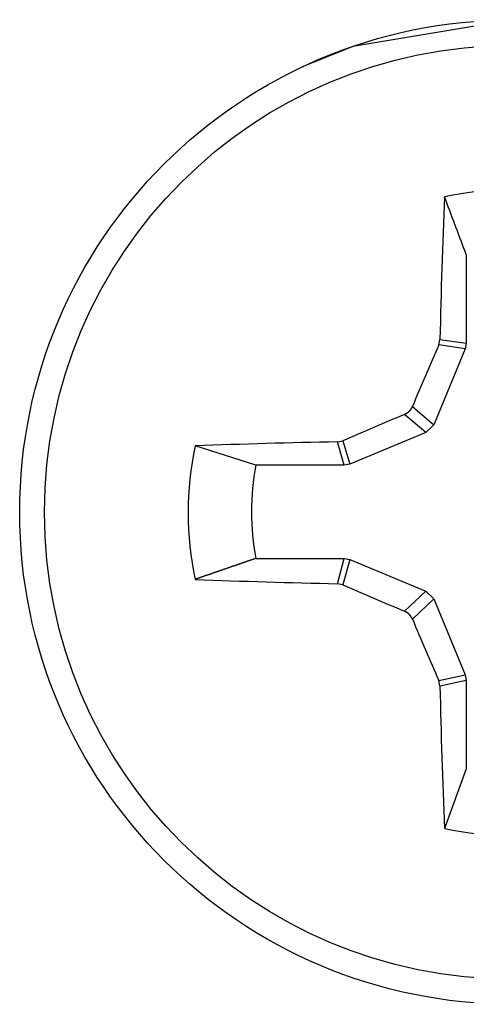
# Model space of a CAD drawing. Extents: x -11.2 to 1.5, y 0.2 to 18.9.
# Drawn here: x -1.7 to -1.6, y 1.3 to 1.6 of the extents above; entities that cross this region are included whole.
import ezdxf

# ---------------------------------------------------------------- set-up
doc = ezdxf.new("R2010")
doc.units = 0
doc.header["$MEASUREMENT"] = 0
doc.layers.get('0').update_dxf_attribs({"linetype": 'CONTINUOUS'})

msp = doc.modelspace()

# ---------------------------------------------------------------- linework, layer by layer
at = {"color": 7, "linetype": 'Continuous'}
for p, q in [((-1.617247424384644, 1.594887623388615), (-1.617412476784665, 1.594809998688618)), ((-1.572557898484646, 1.543241109388646), (-1.572557898484646, 1.518966733088632)), ((-1.580108047184652, 1.518509463688645), (-1.579774887784652, 1.520029973388631)), ((-1.572861193484641, 1.517441727388643), (-1.580108047184652, 1.518509463688645)), ((-1.579774887784652, 1.520029973388631), (-1.572557898484646, 1.518966733088632)), ((-1.572557898484646, 1.518966733088632), (-1.572861193484641, 1.517441727388643)), ((-1.572861193484641, 1.517441727388643), (-1.581490143584645, 1.496609774288629)), ((-1.58733493298466, 1.501609140388609), (-1.581490143584645, 1.496609774288629)), ((-1.583646647784647, 1.494453279388637), (-1.589491437184648, 1.499452645488645)), ((-1.581490143584645, 1.496609774288629), (-1.583646647784647, 1.494453279388637)), ((-1.583646647784647, 1.494453279388637), (-1.604478384384649, 1.485824672988656)), ((-1.630277824484665, 1.485522019288624), (-1.646877856484664, 1.490824356388657)), ((-1.607884532884654, 1.491920743088656), (-1.606367416284641, 1.492250207988633)), ((-1.606003659384655, 1.485521409888634), (-1.607884532884654, 1.491920743088656)), ((-1.606367416284641, 1.492250207988633), (-1.604478384384649, 1.485824672988656)), ((-1.606003659384655, 1.485521409888634), (-1.630277824484665, 1.485522019288624)), ((-1.604478384384649, 1.485824672988656), (-1.606003659384655, 1.485521409888634)), ((-1.630277824484665, 1.459949078988643), (-1.606003659384655, 1.459948469588653)), ((-1.607884532884654, 1.453026008688653), (-1.606003659384655, 1.459948469588653)), ((-1.604478384384649, 1.459645129988644), (-1.606367416284641, 1.452694311788633)), ((-1.606003659384655, 1.459948469588653), (-1.604478384384649, 1.459645129988644)), ((-1.604478384384649, 1.459645129988644), (-1.583646647784647, 1.451015477588612)), ((-1.606367416284641, 1.452694311788633), (-1.607884532884654, 1.453026008688653)), ((-1.589491437184648, 1.445475560988655), (-1.583646647784647, 1.451015477588612)), ((-1.583646647784647, 1.451015477588612), (-1.581490143584645, 1.448858874488621)), ((-1.581490143584645, 1.448858874488621), (-1.58733493298466, 1.443318957888636)), ((-1.581490143584645, 1.448858874488621), (-1.572861193484641, 1.428026488088619)), ((-1.580108047184652, 1.426433737588638), (-1.572861193484641, 1.428026488088619)), ((-1.579774887784652, 1.42491536708863), (-1.580108047184652, 1.426433737588638)), ((-1.572557898484646, 1.426501467188643), (-1.579774887784652, 1.42491536708863)), ((-1.572861193484641, 1.428026488088619), (-1.572557898484646, 1.426501467188643)), ((-1.572557898484646, 1.426501467188643), (-1.572557898484646, 1.40222709088863)), ((-1.572557898484646, 1.40222709088863), (-1.578537909884659, 1.385870686088651))]:
    msp.add_line(p, q, dxfattribs=at)
at = {"color": 7, "linetype": 'Continuous', "flags": 128}
msp.add_lwpolyline([(-1.559793248184661, 1.607723103688613), (-1.603626718584664, 1.600409478388656), (-1.617247424384644, 1.594887623388615)], dxfattribs=at)
at = {"color": 7}
for points in [[(-1.572592710962752, 1.543245201788636, 0), (-1.572592710962752, 1.54334520178864, 0), (-1.572592710962752, 1.543445201788643, 0), (-1.572692710962755, 1.543545201788618, 0), (-1.572692710962755, 1.54364520178865, 0), (-1.572792710962744, 1.543745201788624, 0), (-1.572792710962744, 1.543845201788656, 0), (-1.572792710962744, 1.543945201788631, 0), (-1.572892710962748, 1.544045201788634, 0), (-1.572892710962748, 1.544145201788638, 0), (-1.572892710962748, 1.544245201788641, 0), (-1.572992710962751, 1.544345201788644, 0), (-1.572992710962751, 1.544445201788619, 0), (-1.57309271096274, 1.544545201788651, 0), (-1.57309271096274, 1.544645201788626, 0), (-1.57309271096274, 1.544745201788658, 0), (-1.573192710962743, 1.544845201788632, 0), (-1.573192710962743, 1.544945201788636, 0), (-1.573192710962743, 1.545045201788639, 0), (-1.573292710962747, 1.545145201788642, 0), (-1.573292710962747, 1.545245201788646, 0), (-1.57339271096275, 1.545345201788621, 0), (-1.57339271096275, 1.545445201788652, 0), (-1.57339271096275, 1.545545201788627, 0), (-1.573492710962753, 1.545645201788659, 0), (-1.573492710962753, 1.545745201788634, 0), (-1.573492710962753, 1.545845201788637, 0), (-1.573592710962757, 1.545945201788641, 0), (-1.573592710962757, 1.546045201788615, 0), (-1.573692710962746, 1.546145201788647, 0), (-1.573692710962746, 1.546245201788622, 0), (-1.573692710962746, 1.546345201788654, 0), (-1.573792710962749, 1.54645520178866, 0), (-1.573792710962749, 1.546555201788635, 0), (-1.573792710962749, 1.546655201788639, 0), (-1.573892710962753, 1.546755201788642, 0), (-1.573892710962753, 1.546855201788617, 0), (-1.573992710962742, 1.546955201788649, 0), (-1.573992710962742, 1.547055201788623, 0), (-1.573992710962742, 1.547155201788655, 0), (-1.574092710962745, 1.54725520178863, 0), (-1.574092710962745, 1.547355201788633, 0), (-1.574092710962745, 1.547455201788637, 0), (-1.574192710962748, 1.54755520178864, 0), (-1.574192710962748, 1.547655201788643, 0), (-1.574292710962752, 1.547755201788618, 0), (-1.574292710962752, 1.54785520178865, 0), (-1.574292710962752, 1.547955201788625, 0), (-1.574392710962755, 1.548055201788657, 0), (-1.574392710962755, 1.548155201788632, 0), (-1.574392710962755, 1.548255201788635, 0), (-1.574492710962744, 1.548355201788638, 0), (-1.574492710962744, 1.548455201788641, 0), (-1.574592710962747, 1.548555201788645, 0), (-1.574592710962747, 1.54865520178862, 0), (-1.574592710962747, 1.548755201788651, 0), (-1.574692710962751, 1.548855201788626, 0), (-1.574692710962751, 1.548955201788658, 0), (-1.574692710962751, 1.549055201788633, 0), (-1.574792710962754, 1.549155201788636, 0), (-1.574792710962754, 1.54925520178864, 0), (-1.574892710962743, 1.549355201788643, 0), (-1.574892710962743, 1.549455201788646, 0), (-1.574892710962743, 1.549555201788621, 0), (-1.574992710962746, 1.549655201788653, 0), (-1.574992710962746, 1.549755201788628, 0), (-1.574992710962746, 1.54985520178866, 0), (-1.57509271096275, 1.549955201788634, 0), (-1.57509271096275, 1.550055201788638, 0), (-1.575192710962753, 1.550155201788641, 0), (-1.575192710962753, 1.550255201788616, 0), (-1.575192710962753, 1.550355201788648, 0), (-1.575292710962756, 1.550455201788623, 0), (-1.575292710962756, 1.550555201788654, 0), (-1.575292710962756, 1.550655201788629, 0), (-1.575392710962745, 1.550755201788661, 0), (-1.575392710962745, 1.550865201788639, 0), (-1.575492710962749, 1.550965201788642, 0), (-1.575492710962749, 1.551065201788617, 0), (-1.575492710962749, 1.551165201788649, 0), (-1.575592710962752, 1.551265201788624, 0), (-1.575592710962752, 1.551365201788656, 0), (-1.575592710962752, 1.551465201788631, 0), (-1.575692710962741, 1.551565201788634, 0), (-1.575692710962741, 1.551665201788637, 0), (-1.575792710962745, 1.551765201788641, 0), (-1.575792710962745, 1.551865201788644, 0), (-1.575792710962745, 1.551965201788619, 0), (-1.575892710962748, 1.55206520178865, 0), (-1.575892710962748, 1.552165201788625, 0), (-1.575892710962748, 1.552265201788657, 0), (-1.575992710962751, 1.552365201788632, 0), (-1.575992710962751, 1.552465201788635, 0), (-1.576092710962754, 1.552565201788639, 0), (-1.576092710962754, 1.552665201788642, 0), (-1.576092710962754, 1.552765201788645, 0), (-1.576192710962744, 1.55286520178862, 0), (-1.576192710962744, 1.552965201788652, 0), (-1.576292710962747, 1.553065201788627, 0), (-1.576292710962747, 1.553165201788659, 0), (-1.576292710962747, 1.553265201788633, 0), (-1.57639271096275, 1.553365201788637, 0), (-1.57639271096275, 1.55346520178864, 0), (-1.57639271096275, 1.553565201788643, 0), (-1.576492710962754, 1.553665201788647, 0), (-1.576492710962754, 1.553765201788622, 0), (-1.576592710962743, 1.553865201788653, 0), (-1.576592710962743, 1.553965201788628, 0), (-1.576592710962743, 1.55406520178866, 0), (-1.576692710962746, 1.554165201788635, 0), (-1.576692710962746, 1.554265201788638, 0), (-1.576692710962746, 1.554365201788642, 0), (-1.576792710962749, 1.554465201788616, 0), (-1.576792710962749, 1.554565201788648, 0), (-1.576892710962753, 1.554665201788623, 0), (-1.576892710962753, 1.554765201788655, 0), (-1.576892710962753, 1.55486520178863, 0), (-1.576992710962756, 1.554965201788661, 0), (-1.576992710962756, 1.555065201788636, 0), (-1.576992710962756, 1.55516520178864, 0), (-1.577092710962745, 1.555265201788643, 0), (-1.577092710962745, 1.555365201788618, 0), (-1.577192710962748, 1.55546520178865, 0), (-1.577192710962748, 1.555565201788625, 0), (-1.577192710962748, 1.555665201788656, 0), (-1.577292710962752, 1.555765201788631, 0), (-1.577292710962752, 1.555865201788635, 0), (-1.577292710962752, 1.555965201788638, 0), (-1.577392710962741, 1.556065201788641, 0), (-1.577392710962741, 1.556165201788644, 0), (-1.577492710962744, 1.556265201788619, 0), (-1.577492710962744, 1.556365201788651, 0), (-1.577492710962744, 1.556465201788626, 0), (-1.577592710962747, 1.556565201788658, 0), (-1.577592710962747, 1.556665201788633, 0), (-1.577592710962747, 1.556765201788636, 0), (-1.577692710962751, 1.556865201788639, 0), (-1.577692710962751, 1.556965201788643, 0), (-1.577792710962754, 1.557065201788646, 0), (-1.577792710962754, 1.557165201788621, 0), (-1.577792710962754, 1.557265201788653, 0), (-1.577892710962757, 1.557365201788627, 0), (-1.577892710962757, 1.557465201788659, 0), (-1.577892710962757, 1.557565201788634, 0), (-1.577992710962747, 1.557665201788637, 0), (-1.577992710962747, 1.557765201788641, 0), (-1.57809271096275, 1.557865201788616, 0), (-1.57809271096275, 1.557965201788647, 0), (-1.57809271096275, 1.558065201788622, 0), (-1.578192710962753, 1.558165201788654, 0), (-1.578192710962753, 1.558265201788629, 0), (-1.578192710962753, 1.558365201788661, 0), (-1.578292710962742, 1.558465201788636, 0), (-1.578292710962742, 1.558565201788639, 0), (-1.578392710962746, 1.558665201788642, 0), (-1.578392710962746, 1.558765201788617, 0), (-1.578392710962746, 1.558865201788649, 0), (-1.578492710962749, 1.558965201788624, 0), (-1.578492710962749, 1.559065201788655, 0), (-1.578492710962749, 1.55916520178863, 0)], [(-1.589492710962745, 1.499455201788635, 0), (-1.589492710962745, 1.499465201788638, 0), (-1.589492710962745, 1.499465201788638, 0), (-1.589492710962745, 1.499475201788641, 0), (-1.589392710962741, 1.499485201788616, 0), (-1.589392710962741, 1.499495201788648, 0), (-1.589392710962741, 1.499495201788648, 0), (-1.589392710962741, 1.499505201788622, 0), (-1.589392710962741, 1.499515201788654, 0), (-1.589392710962741, 1.499525201788629, 0), (-1.589392710962741, 1.49953520178866, 0), (-1.589292710962752, 1.49953520178866, 0), (-1.589292710962752, 1.499545201788635, 0), (-1.589292710962752, 1.499555201788638, 0), (-1.589292710962752, 1.499565201788641, 0), (-1.589292710962752, 1.499575201788616, 0), (-1.589292710962752, 1.499575201788616, 0), (-1.589292710962752, 1.499585201788648, 0), (-1.589192710962749, 1.499595201788622, 0), (-1.589192710962749, 1.499605201788654, 0), (-1.589192710962749, 1.499605201788654, 0), (-1.589192710962749, 1.499615201788629, 0), (-1.589192710962749, 1.49962520178866, 0), (-1.589192710962749, 1.499635201788635, 0), (-1.589192710962749, 1.499645201788638, 0), (-1.589092710962746, 1.499645201788638, 0), (-1.589092710962746, 1.499655201788642, 0), (-1.589092710962746, 1.499665201788616, 0), (-1.589092710962746, 1.499675201788648, 0), (-1.589092710962746, 1.499685201788623, 0), (-1.589092710962746, 1.499695201788654, 0), (-1.589092710962746, 1.499695201788654, 0), (-1.588992710962756, 1.499705201788629, 0), (-1.588992710962756, 1.499715201788661, 0), (-1.588992710962756, 1.499725201788635, 0), (-1.588992710962756, 1.499735201788639, 0), (-1.588992710962756, 1.499745201788642, 0), (-1.588992710962756, 1.499745201788642, 0), (-1.588992710962756, 1.499755201788616, 0), (-1.588892710962753, 1.499765201788648, 0), (-1.588892710962753, 1.499775201788623, 0), (-1.588892710962753, 1.499785201788654, 0), (-1.588892710962753, 1.499795201788629, 0), (-1.588892710962753, 1.499795201788629, 0), (-1.588892710962753, 1.499805201788661, 0), (-1.588892710962753, 1.499815201788635, 0), (-1.58879271096275, 1.499825201788639, 0), (-1.58879271096275, 1.499835201788642, 0), (-1.58879271096275, 1.499845201788617, 0), (-1.58879271096275, 1.499855201788648, 0), (-1.58879271096275, 1.499865201788623, 0), (-1.58879271096275, 1.499865201788623, 0), (-1.58879271096275, 1.499875201788655, 0), (-1.588692710962746, 1.499885201788629, 0), (-1.588692710962746, 1.499895201788661, 0), (-1.588692710962746, 1.499905201788636, 0), (-1.588692710962746, 1.499915201788639, 0), (-1.588692710962746, 1.499925201788642, 0), (-1.588692710962746, 1.499935201788617, 0), (-1.588692710962746, 1.499945201788648, 0), (-1.588692710962746, 1.499955201788623, 0), (-1.588592710962743, 1.499965201788655, 0), (-1.588592710962743, 1.499965201788655, 0), (-1.588592710962743, 1.499975201788629, 0), (-1.588592710962743, 1.499985201788661, 0), (-1.588592710962743, 1.499995201788636, 0), (-1.588592710962743, 1.500005201788639, 0), (-1.588592710962743, 1.500015201788642, 0), (-1.588492710962754, 1.500025201788617, 0), (-1.588492710962754, 1.500035201788648, 0), (-1.588492710962754, 1.500045201788623, 0), (-1.588492710962754, 1.500055201788655, 0), (-1.588492710962754, 1.50006520178863, 0), (-1.588492710962754, 1.500075201788661, 0), (-1.588492710962754, 1.500085201788636, 0), (-1.588492710962754, 1.500095201788639, 0), (-1.588392710962751, 1.500105201788642, 0), (-1.588392710962751, 1.500115201788617, 0), (-1.588392710962751, 1.500125201788649, 0), (-1.588392710962751, 1.500135201788623, 0), (-1.588392710962751, 1.500145201788655, 0), (-1.588392710962751, 1.50015520178863, 0), (-1.588392710962751, 1.500165201788661, 0), (-1.588392710962751, 1.500175201788636, 0), (-1.588292710962747, 1.500185201788639, 0), (-1.588292710962747, 1.500205201788617, 0), (-1.588292710962747, 1.500215201788649, 0), (-1.588292710962747, 1.500225201788624, 0), (-1.588292710962747, 1.500235201788655, 0), (-1.588292710962747, 1.50024520178863, 0), (-1.588292710962747, 1.500255201788661, 0), (-1.588292710962747, 1.500265201788636, 0), (-1.588192710962744, 1.500275201788639, 0), (-1.588192710962744, 1.500285201788643, 0), (-1.588192710962744, 1.500295201788617, 0), (-1.588192710962744, 1.500315201788624, 0), (-1.588192710962744, 1.500325201788655, 0), (-1.588192710962744, 1.50033520178863, 0), (-1.588192710962744, 1.500345201788662, 0), (-1.588192710962744, 1.500355201788636, 0), (-1.588192710962744, 1.50036520178864, 0), (-1.588092710962755, 1.500385201788617, 0), (-1.588092710962755, 1.500395201788649, 0), (-1.588092710962755, 1.500405201788624, 0), (-1.588092710962755, 1.500415201788655, 0), (-1.588092710962755, 1.50042520178863, 0), (-1.588092710962755, 1.500435201788662, 0), (-1.588092710962755, 1.50045520178864, 0), (-1.588092710962755, 1.500465201788643, 0), (-1.588092710962755, 1.500475201788618, 0), (-1.587992710962752, 1.500485201788649, 0), (-1.587992710962752, 1.500505201788656, 0), (-1.587992710962752, 1.50051520178863, 0), (-1.587992710962752, 1.500525201788662, 0), (-1.587992710962752, 1.500535201788637, 0), (-1.587992710962752, 1.500555201788643, 0), (-1.587992710962752, 1.500565201788618, 0), (-1.587992710962752, 1.500575201788649, 0), (-1.587992710962752, 1.500585201788624, 0), (-1.587892710962748, 1.50060520178863, 0), (-1.587892710962748, 1.500615201788662, 0), (-1.587892710962748, 1.500625201788637, 0), (-1.587892710962748, 1.50063520178864, 0), (-1.587892710962748, 1.500655201788618, 0), (-1.587892710962748, 1.500665201788649, 0), (-1.587892710962748, 1.500675201788624, 0), (-1.587892710962748, 1.500695201788631, 0), (-1.587892710962748, 1.500705201788634, 0), (-1.587892710962748, 1.500715201788637, 0), (-1.587792710962745, 1.50072520178864, 0), (-1.587792710962745, 1.500745201788618, 0), (-1.587792710962745, 1.50075520178865, 0), (-1.587792710962745, 1.500765201788624, 0), (-1.587792710962745, 1.500785201788631, 0), (-1.587792710962745, 1.500795201788634, 0), (-1.587792710962745, 1.500805201788637, 0), (-1.587792710962745, 1.500825201788643, 0), (-1.587792710962745, 1.500835201788618, 0), (-1.587792710962745, 1.50084520178865, 0), (-1.587692710962742, 1.500865201788656, 0), (-1.587692710962742, 1.500875201788631, 0), (-1.587692710962742, 1.500895201788637, 0), (-1.587692710962742, 1.50090520178864, 0), (-1.587692710962742, 1.500915201788644, 0), (-1.587692710962742, 1.50093520178865, 0), (-1.587692710962742, 1.500945201788625, 0), (-1.587692710962742, 1.500955201788656, 0), (-1.587692710962742, 1.500975201788634, 0), (-1.587692710962742, 1.500985201788637, 0), (-1.587692710962742, 1.501005201788644, 0), (-1.587592710962753, 1.501015201788618, 0), (-1.587592710962753, 1.50102520178865, 0), (-1.587592710962753, 1.501045201788656, 0), (-1.587592710962753, 1.501055201788631, 0), (-1.587592710962753, 1.501075201788638, 0), (-1.587592710962753, 1.501085201788641, 0), (-1.587592710962753, 1.501095201788644, 0), (-1.587592710962753, 1.50111520178865, 0), (-1.587592710962753, 1.501125201788625, 0), (-1.587592710962753, 1.501145201788631, 0), (-1.587592710962753, 1.501155201788634, 0), (-1.587592710962753, 1.501175201788641, 0), (-1.587592710962753, 1.501185201788644, 0), (-1.587492710962749, 1.501195201788619, 0), (-1.587492710962749, 1.501215201788625, 0), (-1.587492710962749, 1.501225201788657, 0), (-1.587492710962749, 1.501245201788635, 0), (-1.587492710962749, 1.501255201788638, 0), (-1.587492710962749, 1.501275201788644, 0), (-1.587492710962749, 1.501285201788619, 0), (-1.587492710962749, 1.501305201788625, 0), (-1.587492710962749, 1.501315201788657, 0), (-1.587492710962749, 1.501325201788632, 0), (-1.587492710962749, 1.501345201788638, 0), (-1.587492710962749, 1.501355201788641, 0), (-1.587492710962749, 1.501375201788619, 0), (-1.587392710962746, 1.501385201788651, 0), (-1.587392710962746, 1.501405201788657, 0), (-1.587392710962746, 1.501415201788632, 0), (-1.587392710962746, 1.501435201788638, 0), (-1.587392710962746, 1.501445201788641, 0), (-1.587392710962746, 1.501465201788619, 0), (-1.587392710962746, 1.501475201788651, 0), (-1.587392710962746, 1.501495201788657, 0), (-1.587392710962746, 1.501505201788632, 0), (-1.587392710962746, 1.501525201788638, 0), (-1.587392710962746, 1.501535201788641, 0), (-1.587392710962746, 1.501545201788645, 0), (-1.587392710962746, 1.501565201788651, 0), (-1.587392710962746, 1.501575201788626, 0), (-1.587292710962757, 1.501595201788632, 0), (-1.587292710962757, 1.501605201788635, 0)], [(-1.630292710962749, 1.459945201788628, 0), (-1.630392710962752, 1.459915201788647, 0), (-1.630492710962741, 1.459875201788634, 0), (-1.630592710962745, 1.459845201788653, 0), (-1.630692710962748, 1.45980520178864, 0), (-1.630792710962751, 1.459765201788628, 0), (-1.630892710962755, 1.459735201788646, 0), (-1.630992710962744, 1.459695201788634, 0), (-1.631092710962747, 1.459665201788653, 0), (-1.63119271096275, 1.45962520178864, 0), (-1.631292710962754, 1.459585201788627, 0), (-1.631392710962743, 1.459555201788646, 0), (-1.631492710962746, 1.459515201788633, 0), (-1.631592710962749, 1.459485201788652, 0), (-1.631692710962753, 1.45944520178864, 0), (-1.631892710962745, 1.459405201788627, 0), (-1.631992710962749, 1.459375201788646, 0), (-1.632092710962752, 1.459335201788633, 0), (-1.632192710962741, 1.45929520178862, 0), (-1.632292710962744, 1.459265201788639, 0), (-1.632392710962748, 1.459225201788627, 0), (-1.632492710962751, 1.459195201788646, 0), (-1.632592710962754, 1.459155201788633, 0), (-1.632692710962758, 1.45911520178862, 0), (-1.632792710962747, 1.459085201788639, 0), (-1.63289271096275, 1.459045201788626, 0), (-1.632992710962753, 1.459015201788645, 0), (-1.633092710962742, 1.458975201788633, 0), (-1.633192710962746, 1.45893520178862, 0), (-1.633292710962749, 1.458905201788639, 0), (-1.633392710962752, 1.458865201788626, 0), (-1.633492710962756, 1.458835201788645, 0), (-1.633592710962745, 1.458795201788632, 0), (-1.633692710962748, 1.45875520178862, 0), (-1.633792710962751, 1.458725201788639, 0), (-1.633892710962741, 1.458685201788626, 0), (-1.633992710962744, 1.458655201788645, 0), (-1.634192710962751, 1.458615201788632, 0), (-1.634292710962754, 1.458575201788619, 0), (-1.634392710962757, 1.458545201788638, 0), (-1.634492710962746, 1.458505201788626, 0), (-1.63459271096275, 1.458475201788644, 0), (-1.634692710962753, 1.458435201788632, 0), (-1.634792710962742, 1.458395201788619, 0), (-1.634892710962745, 1.458365201788638, 0), (-1.634992710962749, 1.458325201788625, 0), (-1.635092710962752, 1.458285201788641, 0), (-1.635192710962755, 1.458255201788631, 0), (-1.635292710962744, 1.458215201788619, 0), (-1.635392710962748, 1.458185201788638, 0), (-1.635492710962751, 1.458145201788625, 0), (-1.63559271096274, 1.458105201788641, 0), (-1.635692710962743, 1.458075201788631, 0), (-1.635792710962747, 1.458035201788618, 0), (-1.63589271096275, 1.458005201788637, 0), (-1.635992710962753, 1.457965201788625, 0), (-1.636092710962757, 1.45792520178864, 0), (-1.636192710962746, 1.457895201788631, 0), (-1.636292710962749, 1.457855201788618, 0), (-1.636492710962742, 1.457825201788637, 0), (-1.636592710962745, 1.457785201788624, 0), (-1.636692710962748, 1.45774520178864, 0), (-1.636792710962752, 1.457715201788631, 0), (-1.636892710962755, 1.457675201788618, 0), (-1.636992710962744, 1.457645201788637, 0), (-1.637092710962747, 1.457605201788624, 0), (-1.637192710962751, 1.45756520178864, 0), (-1.637292710962754, 1.45753520178863, 0), (-1.637392710962743, 1.457495201788618, 0), (-1.637492710962746, 1.457465201788636, 0), (-1.63759271096275, 1.457425201788624, 0), (-1.637692710962753, 1.45738520178864, 0), (-1.637792710962756, 1.45735520178863, 0), (-1.637892710962745, 1.457315201788617, 0), (-1.637992710962749, 1.457275201788661, 0), (-1.638092710962752, 1.457245201788623, 0), (-1.638192710962741, 1.457205201788639, 0), (-1.638292710962745, 1.45717520178863, 0), (-1.638392710962748, 1.457135201788617, 0), (-1.638492710962751, 1.457095201788661, 0), (-1.638592710962754, 1.457065201788623, 0), (-1.638692710962744, 1.457025201788639, 0), (-1.63889271096275, 1.456995201788629, 0), (-1.638992710962754, 1.456955201788617, 0), (-1.639092710962743, 1.456915201788661, 0), (-1.639192710962746, 1.456885201788623, 0), (-1.639292710962749, 1.456845201788639, 0), (-1.639392710962753, 1.456815201788629, 0), (-1.639492710962756, 1.456775201788616, 0), (-1.639592710962745, 1.456735201788661, 0), (-1.639692710962748, 1.456705201788623, 0), (-1.639792710962752, 1.456665201788638, 0), (-1.639892710962741, 1.456635201788629, 0), (-1.639992710962744, 1.456595201788616, 0), (-1.640092710962747, 1.45655520178866, 0), (-1.640192710962751, 1.456525201788622, 0), (-1.640292710962754, 1.456485201788638, 0), (-1.640392710962757, 1.456455201788629, 0), (-1.640492710962747, 1.456415201788616, 0), (-1.64059271096275, 1.45637520178866, 0), (-1.640692710962753, 1.456345201788622, 0), (-1.640792710962742, 1.456305201788638, 0), (-1.640892710962746, 1.456265201788653, 0), (-1.640992710962749, 1.456235201788616, 0), (-1.641092710962752, 1.45619520178866, 0), (-1.641292710962745, 1.456165201788622, 0), (-1.641392710962748, 1.456125201788637, 0), (-1.641492710962751, 1.456085201788653, 0), (-1.64159271096274, 1.456055201788615, 0), (-1.641692710962744, 1.456015201788659, 0), (-1.641792710962747, 1.455985201788621, 0), (-1.64189271096275, 1.455945201788637, 0), (-1.641992710962754, 1.455905201788653, 0), (-1.642092710962757, 1.455875201788643, 0), (-1.642192710962746, 1.455835201788659, 0), (-1.642292710962749, 1.455805201788621, 0), (-1.642392710962753, 1.455765201788637, 0), (-1.642492710962742, 1.455725201788653, 0), (-1.642592710962745, 1.455695201788643, 0), (-1.642692710962748, 1.455655201788659, 0), (-1.642792710962752, 1.455625201788621, 0), (-1.642892710962755, 1.455585201788637, 0), (-1.642992710962744, 1.455545201788652, 0), (-1.643092710962748, 1.455515201788643, 0), (-1.643192710962751, 1.455475201788659, 0), (-1.64329271096274, 1.455445201788621, 0), (-1.643392710962743, 1.455405201788636, 0), (-1.643492710962747, 1.455365201788652, 0), (-1.643692710962753, 1.455335201788643, 0), (-1.643792710962757, 1.455295201788658, 0), (-1.643892710962746, 1.455255201788646, 0), (-1.643992710962749, 1.455225201788636, 0), (-1.644092710962752, 1.455185201788652, 0), (-1.644192710962741, 1.455155201788642, 0), (-1.644292710962745, 1.455115201788658, 0), (-1.644392710962748, 1.455075201788645, 0), (-1.644492710962751, 1.455045201788636, 0), (-1.644592710962755, 1.455005201788651, 0), (-1.644692710962744, 1.454975201788642, 0), (-1.644792710962747, 1.454935201788658, 0), (-1.64489271096275, 1.454895201788645, 0), (-1.644992710962754, 1.454865201788635, 0), (-1.645092710962743, 1.454825201788651, 0), (-1.645192710962746, 1.454795201788642, 0), (-1.64529271096275, 1.454755201788657, 0), (-1.645392710962753, 1.454715201788645, 0), (-1.645492710962756, 1.454685201788635, 0), (-1.645592710962745, 1.454645201788651, 0), (-1.645692710962749, 1.454615201788641, 0), (-1.645792710962752, 1.454575201788657, 0), (-1.645892710962741, 1.454535201788644, 0), (-1.646092710962748, 1.454505201788635, 0), (-1.646192710962751, 1.454465201788651, 0), (-1.646292710962754, 1.454435201788641, 0), (-1.646392710962758, 1.454395201788657, 0), (-1.646492710962747, 1.454355201788644, 0), (-1.64659271096275, 1.454325201788635, 0), (-1.646692710962753, 1.45428520178865, 0), (-1.646792710962742, 1.454245201788638, 0), (-1.646892710962746, 1.454215201788656, 0)], [(-1.587292710962757, 1.443315201788636, 0), (-1.587392710962746, 1.443335201788642, 0), (-1.587392710962746, 1.443345201788645, 0), (-1.587392710962746, 1.443365201788652, 0), (-1.587392710962746, 1.443375201788626, 0), (-1.587392710962746, 1.443395201788633, 0), (-1.587392710962746, 1.443405201788636, 0), (-1.587392710962746, 1.443415201788639, 0), (-1.587392710962746, 1.443435201788645, 0), (-1.587392710962746, 1.44344520178862, 0), (-1.587392710962746, 1.443465201788626, 0), (-1.587392710962746, 1.443475201788658, 0), (-1.587392710962746, 1.443495201788636, 0), (-1.587392710962746, 1.443505201788639, 0), (-1.587492710962749, 1.443525201788646, 0), (-1.587492710962749, 1.44353520178862, 0), (-1.587492710962749, 1.443545201788652, 0), (-1.587492710962749, 1.443565201788658, 0), (-1.587492710962749, 1.443575201788633, 0), (-1.587492710962749, 1.443595201788639, 0), (-1.587492710962749, 1.443605201788642, 0), (-1.587492710962749, 1.44362520178862, 0), (-1.587492710962749, 1.443635201788652, 0), (-1.587492710962749, 1.443645201788627, 0), (-1.587492710962749, 1.443665201788633, 0), (-1.587492710962749, 1.443675201788636, 0), (-1.587492710962749, 1.443695201788643, 0), (-1.587592710962753, 1.443705201788646, 0), (-1.587592710962753, 1.443725201788652, 0), (-1.587592710962753, 1.443735201788627, 0), (-1.587592710962753, 1.443745201788659, 0), (-1.587592710962753, 1.443765201788636, 0), (-1.587592710962753, 1.44377520178864, 0), (-1.587592710962753, 1.443795201788646, 0), (-1.587592710962753, 1.443805201788621, 0), (-1.587592710962753, 1.443815201788652, 0), (-1.587592710962753, 1.443835201788659, 0), (-1.587592710962753, 1.443845201788633, 0), (-1.587592710962753, 1.44386520178864, 0), (-1.587692710962742, 1.443875201788643, 0), (-1.587692710962742, 1.443885201788646, 0), (-1.587692710962742, 1.443905201788652, 0), (-1.587692710962742, 1.443915201788627, 0), (-1.587692710962742, 1.443935201788634, 0), (-1.587692710962742, 1.443945201788637, 0), (-1.587692710962742, 1.44395520178864, 0), (-1.587692710962742, 1.443975201788646, 0), (-1.587692710962742, 1.443985201788621, 0), (-1.587692710962742, 1.444005201788627, 0), (-1.587692710962742, 1.444015201788659, 0), (-1.587792710962745, 1.444025201788634, 0), (-1.587792710962745, 1.44404520178864, 0), (-1.587792710962745, 1.444055201788615, 0), (-1.587792710962745, 1.444065201788646, 0), (-1.587792710962745, 1.444085201788653, 0), (-1.587792710962745, 1.444095201788627, 0), (-1.587792710962745, 1.444105201788659, 0), (-1.587792710962745, 1.444125201788637, 0), (-1.587792710962745, 1.44413520178864, 0), (-1.587792710962745, 1.444145201788615, 0), (-1.587792710962745, 1.444165201788621, 0), (-1.587892710962748, 1.444175201788653, 0), (-1.587892710962748, 1.444185201788628, 0), (-1.587892710962748, 1.444205201788634, 0), (-1.587892710962748, 1.444215201788637, 0), (-1.587892710962748, 1.44422520178864, 0), (-1.587892710962748, 1.444245201788647, 0), (-1.587892710962748, 1.444255201788621, 0), (-1.587892710962748, 1.444265201788653, 0), (-1.587892710962748, 1.444285201788659, 0), (-1.587892710962748, 1.444295201788634, 0), (-1.587892710962748, 1.444305201788637, 0), (-1.587992710962752, 1.444325201788615, 0), (-1.587992710962752, 1.444335201788647, 0), (-1.587992710962752, 1.444345201788622, 0), (-1.587992710962752, 1.444355201788653, 0), (-1.587992710962752, 1.44437520178866, 0), (-1.587992710962752, 1.444385201788634, 0), (-1.587992710962752, 1.444395201788637, 0), (-1.587992710962752, 1.444405201788641, 0), (-1.587992710962752, 1.444425201788647, 0), (-1.587992710962752, 1.444435201788622, 0), (-1.588092710962755, 1.444445201788653, 0), (-1.588092710962755, 1.444455201788628, 0), (-1.588092710962755, 1.444475201788634, 0), (-1.588092710962755, 1.444485201788638, 0), (-1.588092710962755, 1.444495201788641, 0), (-1.588092710962755, 1.444505201788616, 0), (-1.588092710962755, 1.444525201788622, 0), (-1.588092710962755, 1.444535201788653, 0), (-1.588092710962755, 1.444545201788628, 0), (-1.588192710962744, 1.44455520178866, 0), (-1.588192710962744, 1.444565201788635, 0), (-1.588192710962744, 1.444585201788641, 0), (-1.588192710962744, 1.444595201788616, 0), (-1.588192710962744, 1.444605201788647, 0), (-1.588192710962744, 1.444615201788622, 0), (-1.588192710962744, 1.444625201788654, 0), (-1.588192710962744, 1.444635201788628, 0), (-1.588192710962744, 1.444655201788635, 0), (-1.588292710962747, 1.444665201788638, 0), (-1.588292710962747, 1.444675201788641, 0), (-1.588292710962747, 1.444685201788616, 0), (-1.588292710962747, 1.444695201788647, 0), (-1.588292710962747, 1.444705201788622, 0), (-1.588292710962747, 1.444715201788654, 0), (-1.588292710962747, 1.44473520178866, 0), (-1.588292710962747, 1.444745201788635, 0), (-1.588392710962751, 1.444755201788638, 0), (-1.588392710962751, 1.444765201788641, 0), (-1.588392710962751, 1.444775201788616, 0), (-1.588392710962751, 1.444785201788648, 0), (-1.588392710962751, 1.444795201788622, 0), (-1.588392710962751, 1.444805201788654, 0), (-1.588392710962751, 1.444815201788629, 0), (-1.588392710962751, 1.44482520178866, 0), (-1.588492710962754, 1.444845201788638, 0), (-1.588492710962754, 1.444855201788641, 0), (-1.588492710962754, 1.444865201788616, 0), (-1.588492710962754, 1.444875201788648, 0), (-1.588492710962754, 1.444885201788622, 0), (-1.588492710962754, 1.444895201788654, 0), (-1.588492710962754, 1.444905201788629, 0), (-1.588492710962754, 1.44491520178866, 0), (-1.588592710962743, 1.444925201788635, 0), (-1.588592710962743, 1.444935201788638, 0), (-1.588592710962743, 1.444945201788641, 0), (-1.588592710962743, 1.444955201788616, 0), (-1.588592710962743, 1.444965201788648, 0), (-1.588592710962743, 1.444975201788623, 0), (-1.588592710962743, 1.444985201788654, 0), (-1.588592710962743, 1.444995201788629, 0), (-1.588692710962746, 1.445005201788661, 0), (-1.588692710962746, 1.445015201788635, 0), (-1.588692710962746, 1.445025201788638, 0), (-1.588692710962746, 1.445035201788642, 0), (-1.588692710962746, 1.445045201788616, 0), (-1.588692710962746, 1.445055201788648, 0), (-1.588692710962746, 1.445065201788623, 0), (-1.58879271096275, 1.445065201788623, 0), (-1.58879271096275, 1.445075201788654, 0), (-1.58879271096275, 1.445085201788629, 0), (-1.58879271096275, 1.445095201788661, 0), (-1.58879271096275, 1.445105201788635, 0), (-1.58879271096275, 1.445115201788639, 0), (-1.58879271096275, 1.445125201788642, 0), (-1.58879271096275, 1.445135201788617, 0), (-1.588892710962753, 1.445145201788648, 0), (-1.588892710962753, 1.445155201788623, 0), (-1.588892710962753, 1.445155201788623, 0), (-1.588892710962753, 1.445165201788654, 0), (-1.588892710962753, 1.445175201788629, 0), (-1.588892710962753, 1.445185201788661, 0), (-1.588892710962753, 1.445195201788636, 0), (-1.588992710962756, 1.445205201788639, 0), (-1.588992710962756, 1.445215201788642, 0), (-1.588992710962756, 1.445215201788642, 0), (-1.588992710962756, 1.445225201788617, 0), (-1.588992710962756, 1.445235201788648, 0), (-1.588992710962756, 1.445245201788623, 0), (-1.588992710962756, 1.445255201788655, 0), (-1.589092710962746, 1.445255201788655, 0), (-1.589092710962746, 1.445265201788629, 0), (-1.589092710962746, 1.445275201788661, 0), (-1.589092710962746, 1.445285201788636, 0), (-1.589092710962746, 1.445295201788639, 0), (-1.589092710962746, 1.445295201788639, 0), (-1.589092710962746, 1.445305201788642, 0), (-1.589192710962749, 1.445315201788617, 0), (-1.589192710962749, 1.445325201788648, 0), (-1.589192710962749, 1.445325201788648, 0), (-1.589192710962749, 1.445335201788623, 0), (-1.589192710962749, 1.445345201788655, 0), (-1.589192710962749, 1.445345201788655, 0), (-1.589192710962749, 1.44535520178863, 0), (-1.589292710962752, 1.445365201788661, 0), (-1.589292710962752, 1.445375201788636, 0), (-1.589292710962752, 1.445375201788636, 0), (-1.589292710962752, 1.445385201788639, 0), (-1.589292710962752, 1.445395201788642, 0), (-1.589292710962752, 1.445395201788642, 0), (-1.589392710962741, 1.445405201788617, 0), (-1.589392710962741, 1.445415201788649, 0), (-1.589392710962741, 1.445425201788623, 0), (-1.589392710962741, 1.445425201788623, 0), (-1.589392710962741, 1.445435201788655, 0), (-1.589392710962741, 1.44544520178863, 0), (-1.589392710962741, 1.44544520178863, 0), (-1.589492710962745, 1.445455201788661, 0), (-1.589492710962745, 1.445465201788636, 0), (-1.589492710962745, 1.445465201788636, 0), (-1.589492710962745, 1.445475201788639, 0)]]:
    msp.add_polyline3d(points, dxfattribs=at)
at = {"color": 7, "linetype": 'Continuous'}
for centre, radius in [((-1.559962258684649, 1.47264763938864), 0.1349978396304491), ((-1.560063632484642, 1.47259985338863), 0.1280796559167701)]:
    msp.add_circle(centre, radius, dxfattribs=at)
for centre, radius, start, end in [((-1.560235025084651, 1.472522763388611), 0.0885536653704953, 78.0688552658, 101.9282679396), ((0.3403147904153485, 1.478925507088633), 1.920529601350009, 177.6055132081002, 178.7736235484002), ((0.4719823445153537, 0.6310029312886343), 2.235786845922723, 156.6120482542994, 157.0830848534003), ((-0.6669365284846407, -0.6855512748113597), 2.3717819653505, 112.8905004243001, 113.3337553794002), ((-1.560235370684651, 1.472519209188647), 0.0885550606059608, 168.0704267514002, 191.9295732485997), ((-1.567330141484661, -0.644361137311364), 2.136666780649744, 91.08755142319951, 92.1336045090998), ((-1.559757148784641, 1.472735549188627), 0.0716704926976241, 169.7230527597, 190.2769472403), ((-1.567212930984638, 3.428413978188644), 1.975806622373914, 267.6891960904, 268.8204940142002), ((-0.7275672681846572, 3.483815622988629), 2.213084607843881, 246.6034340783, 247.0786403758996), ((0.4161124289153406, 2.290806628488639), 2.17532450076314, 202.9290761617997, 203.4128393896996), ((0.3271405271153469, 1.465786583888644), 1.907353364221513, 181.2278414252998, 182.4013297742003), ((-1.560230674784648, 1.472511304688624), 0.0885536653705026, 258.0688552658, 281.9282679396)]:
    msp.add_arc(centre, radius, start, end, dxfattribs=at)

doc.saveas('drawing.dxf')
